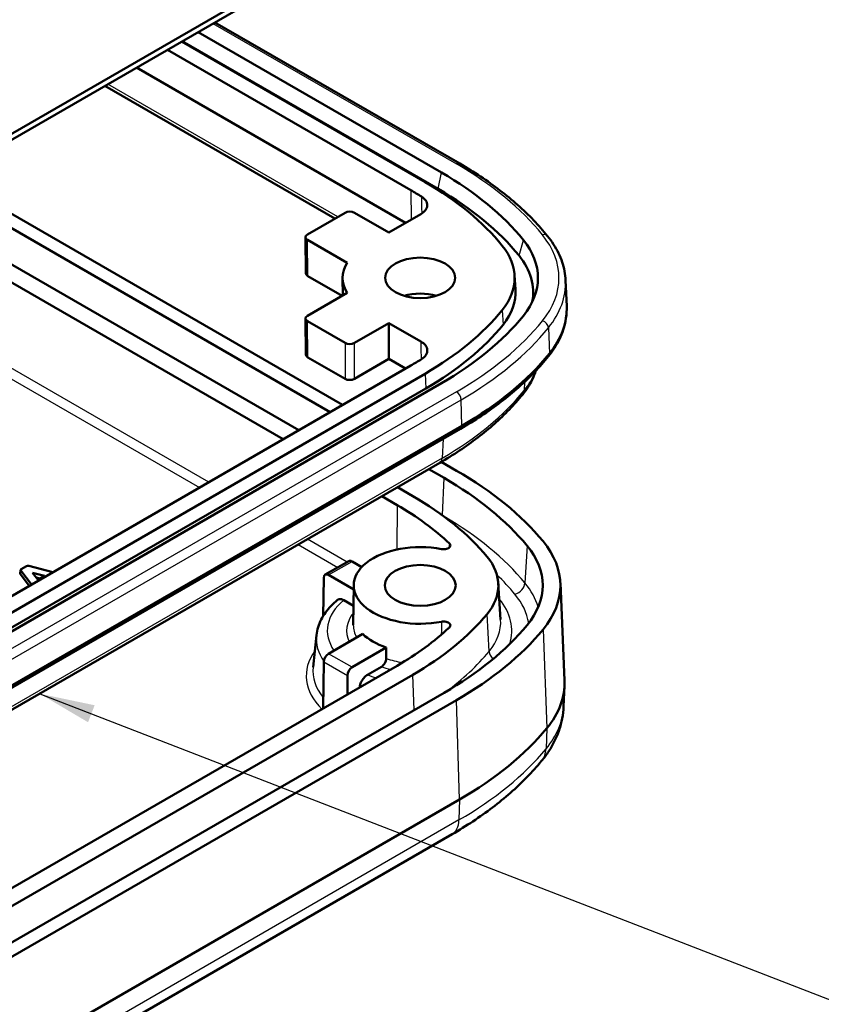
# Model space of a CAD drawing. Units: millimetres. Extents: x -330 to 840, y 1 to 593.
# Drawn here: x 140 to 176, y 164 to 208 of the extents above; entities that cross this region are included whole.
import ezdxf

# ---------------------------------------------------------------- set-up
doc = ezdxf.new("R2010")
doc.units = ezdxf.units.MM
for name, color, linetype, lineweight in [('Sichtbar (ISO)', 7, 'Continuous', 50), ('Sichtbar schmal (ISO)', 1, 'Continuous', 25), ('Symbol (ISO)', 1, 'Continuous', 25)]:
    doc.layers.add(name, color=color, linetype=linetype, lineweight=lineweight)
doc.styles.add('Notiztext (DIN)', font='isocpeur.ttf', dxfattribs={"width": 1.1})
doc.dimstyles.new('Standard - Methode 2a (DIN)$7', dxfattribs={"dimtxt": 2.5, "dimasz": 2.5, "dimexe": 1, "dimexo": 0, "dimgap": 0.2, "dimtad": 1, "dimtih": 1, "dimtoh": 1, "dimrnd": 1e-08, "dimtxsty": 'Notiztext (DIN)', "dimcen": 0.09, "dimdle": 10, "dimclrd": 256, "dimclre": 256, "dimclrt": 5, "dimazin": 2, "dimtfac": 1.4, "dimtmove": 0, "dimatfit": 3, "dimfxl": 1, "dimtolj": 1, "dimlwd": -1, "dimlwe": -1, "dimarcsym": 0})

msp = doc.modelspace()

# ---------------------------------------------------------------- linework, layer by layer
at = {"layer": 'Sichtbar (ISO)'}
for p, q in [((159.96037207, 214.46677492), (117.78780511, 190.11843204)), ((159.8357771, 214.13046157), (117.66321014, 189.78211869)), ((160.10269437, 201.52860847), (149.05571081, 207.9065874)), ((148.29543517, 207.46764205), (159.28028669, 201.12553507)), ((146.91657695, 206.67155788), (157.90142846, 200.3294509)), ((158.53782457, 200.69687436), (147.55297305, 207.03898134)), ((147.57817479, 207.05353158), (159.12871174, 200.38482596)), ((157.66011528, 198.85003089), (145.51470504, 205.86218676)), ((154.46836396, 199.04851385), (144.09072067, 205.040049)), ((154.8193465, 190.63711479), (139.00100855, 199.76983647)), ((138.43532312, 199.44323784), (154.25366108, 190.31051616)), ((153.22834817, 198.3325904), (154.9254206, 199.31239563)), ((155.34966851, 199.31239563), (156.90531151, 198.41424472)), ((156.90531151, 198.41424472), (158.34558216, 199.24578537)), ((136.31400278, 198.21849296), (152.13234074, 189.08577129)), ((152.83944752, 189.49401958), (137.02110956, 198.62674125)), ((153.16517632, 196.57561605), (153.14049301, 198.20860921)), ((155.02279692, 197.05162528), (153.22834817, 198.08765075)), ((154.79633282, 195.56363215), (153.25303148, 196.45465759)), ((162.57537486, 196.50030582), (162.61727228, 195.84800558)), ((154.82791442, 195.58186579), (154.81959171, 196.36053372)), ((164.87769135, 196.25422836), (164.92693103, 195.10328674)), ((153.22834817, 194.65835579), (155.02279692, 195.69438126)), ((164.92656552, 194.85808804), (164.92693103, 194.86663142)), ((153.16517632, 192.90138144), (153.14049301, 194.5343746)), ((154.9254206, 193.43361092), (153.22834817, 194.41341614)), ((156.90531151, 194.33176182), (155.34966851, 193.43361092)), ((158.34558216, 193.50022117), (156.90531151, 194.33176182)), ((156.90531151, 194.33176182), (156.90531151, 192.71301957)), ((154.9254206, 191.81486867), (153.25303148, 192.78042298)), ((156.90531151, 192.71301957), (155.34966851, 191.81486867)), ((157.66011528, 192.27723341), (156.90531151, 192.71301957)), ((157.90142846, 192.41655564), (115.6748187, 168.03701113)), ((116.31121481, 167.66958766), (158.53782457, 192.04913218)), ((159.28028669, 191.62047147), (117.05367693, 167.24092696)), ((158.56747088, 191.3788186), (116.34086112, 166.99927409)), ((160.13726417, 189.56444603), (117.9106544, 165.18490151)), ((160.1995255, 189.70170451), (117.97291574, 165.32215999)), ((116.97788277, 163.64837562), (159.20449254, 188.02792013)), ((159.96037207, 187.6689423), (159.27137763, 188.06673342)), ((158.70586295, 187.74003621), (159.39468664, 187.34234366)), ((157.98047308, 186.52584708), (157.29164939, 186.92353963)), ((156.58454261, 186.51529134), (157.2733663, 186.11759879)), ((155.09230962, 183.59065522), (154.03056501, 182.97765668)), ((155.68409251, 183.320107), (155.2417674, 183.57548352)), ((140.26895552, 183.02510455), (140.28983985, 183.1861746)), ((140.78195906, 182.53262537), (140.29822461, 183.15842889)), ((140.31875432, 183.22253808), (140.55129609, 183.35679613)), ((140.66233646, 183.36864897), (141.74625995, 183.08936475)), ((140.68143332, 182.47458681), (140.27734028, 182.99735884)), ((140.82549679, 183.06422823), (141.3611408, 182.92621396)), ((141.06454453, 182.75497402), (140.82549679, 183.06422823)), ((141.1523267, 182.80565508), (140.99379472, 182.8465025)), ((141.3611408, 182.92621396), (141.06454453, 182.75497402)), ((153.94098556, 181.11084904), (153.96714818, 182.84171)), ((154.18110723, 182.96311108), (155.31748485, 182.30702316)), ((155.31958219, 182.50324958), (155.3003606, 180.70488803)), ((161.84079421, 182.6038174), (161.94690823, 180.95173009)), ((164.64192669, 182.60661215), (164.83044135, 178.20021896)), ((154.86840902, 181.82503738), (155.30961056, 181.57030955)), ((153.63857343, 180.24616369), (153.48403915, 178.80671972)), ((155.72503984, 180.30061256), (154.18110723, 179.40922265)), ((155.2417674, 178.79685021), (156.78570002, 179.68824012)), ((157.2733663, 178.867524), (115.10079934, 154.51918111)), ((153.93533499, 176.94031072), (153.96714818, 179.0450009)), ((155.94017668, 178.45881716), (156.5703689, 178.82265881)), ((115.80790612, 154.11093282), (157.98047308, 178.45927571)), ((155.03147854, 177.57316949), (155.03147854, 178.43050948)), ((164.79021269, 177.02642522), (164.83044135, 177.96674075)), ((159.39468664, 177.64277913), (117.22211968, 153.29443624)), ((117.78780511, 152.96783761), (159.96037207, 177.31618049)), ((160.09371272, 172.8301147), (117.92114576, 148.48177181)), ((117.58267708, 146.91301515), (159.75524404, 171.26135803))]:
    msp.add_line(p, q, dxfattribs=at)
for centre, major_axis, ratio, start_param, end_param in [((146.1634559, 193.55252928), (18.55, 0), 0.5773502692, 0.4367109655, 0.7853981634), ((146.1634559, 193.55252928), (-17.5, 0), 0.5773502692, 3.5783036191, 3.926990817), ((146.1634559, 193.55252928), (16.6, 0), 0.5773502692, 0.7442766775, 0.7853981634), ((146.1634559, 192.89933202), (18.33564065, 0), 0.5773502692, 0.4367109655, 0.7853981634), ((155.13754456, 199.18990715), (0.3, 0), 0.5773942375, 0.7854362396, 2.356156414), ((153.44050444, 198.21012058), (-0.30002285, 0), 0.5773063042, 5.49782522, 7.0685453944), ((156.62946179, 196.37300327), (5.95, 0), 0.5773502692, 5.8464743417, 6.7198962727), ((156.62946179, 196.37300327), (7, 0), 0.5773502692, 5.8464743417, 6.7198962727), ((156.62946179, 195.71980601), (6.78564065, 0), 0.5773502692, 6.1738714393, 6.7198962727), ((158.31952507, 196.37300327), (-3.5, 0), 0.5773502692, 5.9406981879, 6.6256724265), ((153.46518775, 196.57712742), (-0.30002285, 0), 0.5773063042, 0.0087259818, 0.7853600872), ((158.31952507, 194.74001011), (-1.6, 0), 0.5773502692, 4.2389831062, 5.1857948546), ((156.62946179, 195.71980601), (5.99192622, 0), 0.5773502692, 5.8464743417, 6.3202516904), ((156.62946179, 194.98495908), (8.3, 0), 0.5773502692, 5.8464743417, 6.3078805301), ((153.44050444, 194.53588596), (-0.30002285, 0), 0.5773063042, 5.49782522, 7.0685453944), ((146.1634559, 199.19347726), (17.5, 0), 0.5773502692, 5.4977871438, 5.8464743417), ((146.1634559, 199.19347726), (-18.55, 0), 0.5773502692, 2.3561944902, 2.7048816881), ((146.1634559, 198.54028), (-17.54192622, 0), 0.5773502692, 2.3561944902, 2.7048816881), ((155.13754456, 193.55609939), (-0.3, 0), 0.5773942375, 0.7854362396, 2.356156414), ((153.46518775, 192.9028928), (-0.30002285, 0), 0.5773063042, 0.0087259818, 0.7853600872), ((146.1634559, 197.80543307), (-19.85, 0), 0.5773502692, 2.3561944902, 2.7048816881), ((146.1634559, 199.19347726), (-16.6, 0), 0.5773502692, 2.3561944902, 2.397315976), ((155.13754456, 191.93735715), (0.3, 0), 0.5773942375, 3.9270288932, 5.4977490676), ((145.81823644, 179.50397649), (-20, 0), 0.5773502692, 3.5875979736, 3.926990817), ((145.81823644, 179.50397649), (19.2, 0), 0.5773502692, 0.44600532, 0.7853981634), ((145.81823644, 179.50397649), (-17.2, 0), 0.5773502692, 3.5875979736, 3.926990817), ((145.81823644, 179.50397649), (16.2, 0), 0.5773502692, 0.549333566, 0.7853981634), ((156.64436598, 182.49256139), (8, 0), 0.5773502692, 5.8371799872, 6.7291906272), ((158.31952507, 182.49256139), (-3, 0), 0.5773502692, 4.385571736, 8.1807988784), ((156.64436598, 182.49256139), (7.2, 0), 0.5773502692, 5.8371799872, 6.7291906272), ((155.24361865, 183.33160336), (-0.1519452, 0.25868138), 0.5722902055, 5.4934993144, 6.2788974777), ((156.64436598, 182.49256139), (5.2, 0), 0.5773502692, 5.8371799872, 6.7291906272), ((140.39010602, 183.18177146), (-0.10054367, 0.00017274), 0.5743328131, 5.5023890423, 6.7023132578), ((140.62190596, 183.31560121), (0.10001858, -0.00017548), 0.5803789133, 1.1556780713, 2.3556022868), ((140.36922169, 183.0207014), (-0.10054367, 0.00017274), 0.5743328131, 6.2098522202, 6.7023132578), ((154.17925598, 182.71709329), (0.14801767, -0.2609487), 0.582366357, 2.3606346361, 3.9227043166), ((145.81823644, 185.4811463), (17.2, 0), 0.5773502692, 5.4977871438, 5.8371799872), ((145.81823644, 185.4811463), (-16.2, 0), 0.5773502692, 2.3561944902, 2.5922590876), ((145.81823644, 185.4811463), (-19.2, 0), 0.5773502692, 2.3561944902, 2.6955873336), ((145.81823644, 185.4811463), (20, 0), 0.5773502692, 5.4977871438, 5.8371799872), ((158.31952507, 181.18616687), (3.01396299, 0), 0.5773502692, 3.6755065528, 4.1784750812), ((154.17925598, 179.16534249), (-0.1519452, -0.25868138), 0.5722902055, 3.9312786464, 5.493348327), ((155.24361865, 178.55083242), (0.14801767, 0.2609487), 0.582366357, 0.7809580175, 2.3430276981), ((156.64436598, 178.08347986), (8.18857216, 0), 0.5773502692, 5.8371799872, 6.3078805301), ((145.81823644, 181.07206476), (20.18857216, 0), 0.5773502692, 5.4977871438, 5.8371799872)]:
    msp.add_ellipse(centre, major_axis=major_axis, ratio=ratio, start_param=start_param, end_param=end_param, dxfattribs=at)
for centre, major_axis in [((158.31952507, 196.37300327), (-1.58254626, 0)), ((158.31952507, 182.49256139), (1.6, 0))]:
    msp.add_ellipse(centre, major_axis=major_axis, ratio=0.5773502692, dxfattribs=at)
for points, knots in [([(164.06747091, 198.25825665), (163.87014328, 198.5023329), (163.65840147, 198.74202541), (163.20723725, 199.21160785), (162.96781476, 199.44149819), (162.46252479, 199.89049856), (162.19665719, 200.10960878), (161.6398038, 200.53611854), (161.34881794, 200.7435181), (160.74314941, 201.14572073), (160.42846674, 201.3405237), (160.10269437, 201.52860847)], [2.79290545571, 2.79290545571, 2.79290545571, 2.79290545571, 2.86264289529, 2.86264289529, 2.93238033486, 2.93238033486, 3.00211777444, 3.00211777444, 3.07185521401, 3.07185521401, 3.14159265359, 3.14159265359, 3.14159265359, 3.14159265359]), ([(158.34558216, 199.24578537), (158.43765979, 199.29894642), (158.51087235, 199.36198252), (158.61131932, 199.50070531), (158.63759616, 199.57506444), (158.63930076, 199.72541164), (158.61471317, 199.79996164), (158.52094309, 199.93438488), (158.45588394, 199.99382326), (158.37405239, 200.04512335)], [0, 0, 0, 0, 0.03906523085, 0.03906523085, 0.07812783811, 0.07812783811, 0.1171897141, 0.1171897141, 0.15342830333, 0.15342830333, 0.15342830333, 0.15342830333]), ([(164.06747091, 198.25825665), (164.16645176, 198.13582637), (164.25715624, 198.01046615), (164.42110761, 197.75457873), (164.49435335, 197.6240494), (164.62250825, 197.35867037), (164.67741467, 197.22381913), (164.76809522, 196.95085962), (164.80386543, 196.8127518), (164.85566421, 196.53458129), (164.8716893, 196.39452188), (164.87769135, 196.25422836)], [3.49027985146, 3.49027985146, 3.49027985146, 3.49027985146, 3.57268299999, 3.57268299999, 3.65508614851, 3.65508614851, 3.73748929703, 3.73748929703, 3.81989244555, 3.81989244555, 3.90229559407, 3.90229559407, 3.90229559407, 3.90229559407]), ([(164.11177163, 192.84281817), (164.21132047, 192.96595099), (164.30254276, 193.09202727), (164.46742593, 193.349369), (164.54108565, 193.48063656), (164.66996185, 193.74750923), (164.72517559, 193.88311589), (164.81636206, 194.15759825), (164.85233085, 194.29647352), (164.90441672, 194.57618576), (164.92053032, 194.71701944), (164.92656552, 194.85808804)], [1.91948352467, 1.91948352467, 1.91948352467, 1.91948352467, 2.00188667319, 2.00188667319, 2.08428982171, 2.08428982171, 2.16669297023, 2.16669297023, 2.24909611876, 2.24909611876, 2.33149926728, 2.33149926728, 2.33149926728, 2.33149926728]), ([(158.37405239, 192.70088319), (158.4622668, 192.75618469), (158.53092896, 192.82090512), (158.62141334, 192.96189454), (158.64237332, 193.03681438), (158.63337133, 193.18707476), (158.60349642, 193.26097808), (158.50023427, 193.39306231), (158.43099764, 193.45090652), (158.34558216, 193.50022117)], [0, 0, 0, 0, 0.039065191, 0.039065191, 0.07812775027, 0.07812775027, 0.11718957729, 0.11718957729, 0.15342830316, 0.15342830316, 0.15342830316, 0.15342830316]), ([(164.11177163, 192.84281817), (163.91396332, 192.59814736), (163.70170491, 192.35786997), (163.24943815, 191.88713998), (163.00942972, 191.65668697), (162.50290139, 191.20658619), (162.23638136, 190.98693824), (161.67815982, 190.55938056), (161.38645822, 190.35147083), (160.77929838, 189.94827788), (160.46384014, 189.75299475), (160.13726417, 189.56444603)], [4.36370178251, 4.36370178251, 4.36370178251, 4.36370178251, 4.43343922208, 4.43343922208, 4.50317666166, 4.50317666166, 4.57291410123, 4.57291410123, 4.64265154081, 4.64265154081, 4.71238898038, 4.71238898038, 4.71238898038, 4.71238898038]), ([(162.94381819, 191.11415015), (163.02819251, 191.21851348), (163.10606863, 191.32572455), (163.24788931, 191.54539954), (163.31183236, 191.65786664), (163.4248029, 191.88740562), (163.47382667, 192.00447996), (163.52204226, 192.14400834), (163.52893122, 192.16468918), (163.53557921, 192.18542161)], [1.91948352467, 1.91948352467, 1.91948352467, 1.91948352467, 1.99941244113, 1.99941244113, 2.07934135759, 2.07934135759, 2.15927027405, 2.15927027405, 2.17313574558, 2.17313574558, 2.17313574558, 2.17313574558]), ([(159.20449254, 188.02792013), (159.51054776, 188.2046212), (159.80638396, 188.38774829), (160.37620036, 188.76614281), (160.65018074, 188.9614102), (161.17494205, 189.36333973), (161.42572327, 189.57000203), (161.90280976, 189.9939408), (162.12911538, 190.21121771), (162.55603117, 190.65556182), (162.75664161, 190.88262982), (162.94381819, 191.11415015)], [1.57079632679, 1.57079632679, 1.57079632679, 1.57079632679, 1.64053376637, 1.64053376637, 1.71027120594, 1.71027120594, 1.78000864552, 1.78000864552, 1.84974608509, 1.84974608509, 1.91948352467, 1.91948352467, 1.91948352467, 1.91948352467]), ([(159.28261618, 184.13293285), (159.31963157, 184.12568872), (159.35874401, 184.12268783), (159.43674569, 184.12551273), (159.47488928, 184.13130861), (159.54516802, 184.15101485), (159.57663236, 184.16473391), (159.62867686, 184.19836229), (159.64875998, 184.21794863), (159.67479513, 184.26046686), (159.68049601, 184.28299201), (159.67732089, 184.3199469), (159.67295778, 184.33423323), (159.65818984, 184.36184833), (159.64784243, 184.37506893), (159.63477369, 184.38739396)], [0, 0, 0, 0, 0.011725244975, 0.011725244975, 0.023446605329, 0.023446605329, 0.035164109886, 0.035164109886, 0.04688000968, 0.04688000968, 0.058597469249, 0.058597469249, 0.066106063193, 0.066106063193, 0.073615150323, 0.073615150323, 0.073615150323, 0.073615150323]), ([(154.58993019, 181.83517865), (154.484743, 181.74988708), (154.38636382, 181.66006887), (154.2048459, 181.47155588), (154.12170328, 181.37285131), (153.97258495, 181.16693562), (153.90661265, 181.05970861), (153.79410854, 180.8377093), (153.74759498, 180.72292348), (153.6763291, 180.48784496), (153.65160604, 180.36755887), (153.63857343, 180.24616369)], [1.7374426459, 1.7374426459, 1.7374426459, 1.7374426459, 1.84881234364, 1.84881234364, 1.96018204139, 1.96018204139, 2.07155173914, 2.07155173914, 2.18292143689, 2.18292143689, 2.29429113464, 2.29429113464, 2.29429113464, 2.29429113464]), ([(154.59010725, 181.83490706), (154.59754564, 181.84112471), (154.60525408, 181.84655158), (154.64462344, 181.86897312), (154.68901314, 181.87735538), (154.77130418, 181.86910033), (154.82385579, 181.8507602), (154.86840902, 181.82503738)], [0.032337705898, 0.032337705898, 0.032337705898, 0.032337705898, 0.036966682799, 0.036966682799, 0.055676809559, 0.055676809559, 0.074579144586, 0.074579144586, 0.074579144586, 0.074579144586]), ([(159.63477369, 180.59772883), (159.65518014, 180.61697399), (159.66888115, 180.63833643), (159.68132277, 180.68288345), (159.6799494, 180.70564154), (159.66216883, 180.74956504), (159.64593678, 180.77031051), (159.60061347, 180.80703868), (159.57195812, 180.82267022), (159.50587712, 180.84671447), (159.46908313, 180.85489597), (159.40595232, 180.86126421), (159.38085371, 180.86196029), (159.33094103, 180.85973863), (159.30632238, 180.85682939), (159.28261618, 180.85218994)], [0, 0, 0, 0, 0.011725173324, 0.011725173324, 0.023446415552, 0.023446415552, 0.03516377301, 0.03516377301, 0.046879518266, 0.046879518266, 0.058596838829, 0.058596838829, 0.066105781883, 0.066105781883, 0.073615146835, 0.073615146835, 0.073615146835, 0.073615146835]), ([(156.5703689, 178.82265881), (156.59751975, 178.83833436), (156.62944294, 178.86403448), (156.67922693, 178.91649588), (156.70598653, 178.95245486), (156.74354233, 179.01752096), (156.76111763, 179.0580608), (156.78069756, 179.12480959), (156.78658688, 179.16270635), (156.78653666, 179.19239373)], [0.225152842347, 0.225152842347, 0.225152842347, 0.225152842347, 0.236671970409, 0.236671970409, 0.248042911004, 0.248042911004, 0.259211237844, 0.259211237844, 0.269948335033, 0.269948335033, 0.269948335033, 0.269948335033]), ([(155.58740094, 177.89409943), (155.59142741, 177.93313741), (155.59947939, 177.97541813), (155.627003, 178.07001805), (155.6559145, 178.13736897), (155.71766879, 178.24508525), (155.76154885, 178.30443009), (155.84325167, 178.39085693), (155.89562345, 178.43309434), (155.94017668, 178.45881716)], [0.005914120216, 0.005914120216, 0.005914120216, 0.005914120216, 0.01842723141, 0.01842723141, 0.036966682799, 0.036966682799, 0.055676809559, 0.055676809559, 0.074579144586, 0.074579144586, 0.074579144586, 0.074579144586]), ([(163.79843144, 174.57260338), (163.91291372, 174.71084049), (164.01975897, 174.8548195), (164.21592517, 175.15412782), (164.30524086, 175.30946984), (164.46370503, 175.63067743), (164.5328392, 175.79655296), (164.64818829, 176.13692268), (164.69438168, 176.3114159), (164.76154015, 176.66587056), (164.78248581, 176.84581483), (164.79021269, 177.02642522)], [5.05178182379, 5.05178182379, 5.05178182379, 5.05178182379, 5.1360438432, 5.1360438432, 5.22030586262, 5.22030586262, 5.30456788204, 5.30456788204, 5.38882990145, 5.38882990145, 5.47309192087, 5.47309192087, 5.47309192087, 5.47309192087]), ([(159.75524404, 171.26135803), (160.07907024, 171.44831918), (160.39320084, 171.64237355), (161.00068013, 172.04426741), (161.29402968, 172.25210704), (161.85856804, 172.68117499), (162.12975796, 172.90240393), (162.64857906, 173.35784851), (162.89621148, 173.59206549), (163.36646478, 174.0730501), (163.58908669, 174.31982005), (163.79843144, 174.57260338)], [4.71238898038, 4.71238898038, 4.71238898038, 4.71238898038, 4.78026754907, 4.78026754907, 4.84814611775, 4.84814611775, 4.91602468643, 4.91602468643, 4.98390325511, 4.98390325511, 5.05178182379, 5.05178182379, 5.05178182379, 5.05178182379])]:
    msp.add_open_spline(points, degree=3, knots=knots, dxfattribs=at)
msp.add_open_spline([(156.78570002, 179.68824012), (156.78611704, 179.4404893), (156.78653666, 179.19239373)], degree=2, dxfattribs=at)
at = {"layer": 'Sichtbar schmal (ISO)'}
for p, q in [((148.96784285, 207.8558568), (159.95269437, 201.51374982)), ((154.59679155, 199.12266155), (144.21914826, 205.1141967)), ((159.12871174, 200.38482596), (159.28028669, 201.12553507)), ((157.90142846, 200.3294509), (157.91155651, 198.99520054)), ((153.25303148, 196.45465759), (153.22834817, 198.08765075)), ((162.77825443, 197.3768383), (162.97249567, 198.08238145)), ((162.02104059, 194.92003182), (162.05903194, 194.2565963)), ((148.77806864, 187.14918139), (136.28498373, 194.36206733)), ((153.25303148, 192.78042298), (153.22834817, 194.41341614)), ((136.07285978, 193.99678608), (148.35566383, 186.90530586)), ((164.10585565, 194.12179661), (164.15048767, 192.95812496)), ((154.9254206, 193.43361092), (154.9254206, 191.81486867)), ((155.34966851, 191.81486867), (155.34966851, 193.43361092)), ((164.15048767, 192.95812496), (164.15015637, 192.94966565)), ((158.53782457, 192.04913218), (158.56747088, 191.3788186)), ((163.03094205, 191.68281596), (163.00744783, 191.28520382)), ((159.95269437, 191.23225672), (117.72608461, 166.85271221)), ((117.93808741, 166.49391195), (160.16469718, 190.87345646)), ((160.1995255, 189.70170451), (160.16469718, 190.87345646)), ((160.19926697, 189.69330517), (117.97265721, 165.31376066)), ((160.19926697, 189.69330517), (160.1995255, 189.70170451)), ((159.34825889, 189.10891362), (159.30756139, 188.23572237)), ((159.30756139, 188.23572237), (117.08095163, 163.85617785)), ((159.3201008, 185.6559317), (159.39468664, 187.34234366)), ((157.2733663, 186.11759879), (157.25827911, 184.1126187)), ((155.0169632, 183.54715394), (153.23027052, 184.57870144)), ((152.8078657, 184.33482591), (154.59455838, 183.30327841)), ((163.1400437, 184.28571234), (163.04424422, 182.60490738)), ((154.18110723, 182.96311108), (155.2417674, 183.57548352)), ((140.27734028, 182.99735884), (140.29822461, 183.15842889)), ((161.43148827, 179.51670298), (161.33568878, 181.19750793)), ((163.86178567, 180.50017146), (164.03191122, 176.04412626)), ((155.2417674, 178.79685021), (154.18110723, 179.40922265)), ((153.96714818, 179.0450009), (155.03147854, 178.43050948)), ((158.05089806, 176.86694242), (157.98047308, 178.45927571)), ((160.09371272, 172.8301147), (159.96037207, 177.31618049)), ((164.03191122, 176.04412626), (163.99560677, 175.11325899)), ((160.09371272, 172.8301147), (160.06525809, 171.90565376)), ((160.06525809, 171.90565376), (117.89269113, 147.55731088))]:
    msp.add_line(p, q, dxfattribs=at)
for centre, major_axis, ratio, start_param, end_param in [((159.95269437, 201.26880085), (0.15, 0.25980762), 0.5773502692, 0, 0.7853981634), ((146.1634559, 193.55252928), (19.50092806, 0), 0.5773502692, 0.4367109655, 0.7853981634), ((163.83417694, 198.06964614), (0.23329397, 0.18861051), 0.7398664961, 0, 1.031732517), ((156.62946179, 196.37300327), (7.95092806, 0), 0.5773502692, 5.8464743417, 6.7198962727), ((156.62946179, 196.13660289), (8.25074531, 0), 0.5773502692, 5.8464743417, 6.3078805301), ((156.62946179, 194.97641049), (8.29963438, 0), 0.5773502692, 5.8464743417, 6.2584900843), ((146.1634559, 199.19347726), (-19.50092806, 0), 0.5773502692, 2.3561944902, 2.7048816881), ((163.83417694, 194.18646245), (-0.23329397, 0.18861051), 0.7398664961, 3.7155630485, 5.2514527902), ((146.1634559, 198.95707688), (19.80074531, 0), 0.5773502692, 5.4977871438, 5.8464743417), ((146.1634559, 197.79688448), (-19.84963438, 0), 0.5773502692, 2.3561944902, 2.7048816881), ((163.87847766, 193.03142868), (0.23329397, -0.18861051), 0.7398664961, 0, 0.5041572248), ((156.62946179, 193.00400122), (7.03857226, 0), 0.5773502692, 5.8464743417, 6.0753091033), ((146.1634559, 195.82447521), (-18.58857226, 0), 0.5773502692, 2.3561944902, 2.7048816881), ((159.95269437, 190.98730774), (-0.15, 0.25980762), 0.5773502692, 3.961897402, 5.4977871438), ((162.55499491, 191.428501), (0.38882328, -0.31435085), 0.7398664961, 0, 0.4867039323), ((159.98726417, 189.82425365), (0.15, -0.25980762), 0.5773502692, 0, 0.7504915784), ((158.95449254, 188.46093283), (0.25, -0.4330127), 0.5773502692, 0, 0.7330382858), ((145.81823644, 177.84961726), (-19.09381304, 0), 0.5773502692, 3.5875979736, 3.9214470208), ((145.81823644, 177.46273504), (18.59449827, 0), 0.5773502692, 0.44600532, 0.538872739), ((162.59377369, 182.50191973), (-0.38508883, -0.31891471), 0.7366248127, 1.0230254561, 2.5414619053), ((156.64436598, 180.83820217), (7.09381304, 0), 0.5773502692, 0.1653847903, 0.44600532), ((158.31952507, 180.45131994), (-4.1918374, 0), 0.5773502692, 5.6795796575, 6.664014963), ((156.64436598, 180.45131994), (5.80550173, 0), 0.5773502692, 6.1025006619, 6.7273584974), ((156.64436598, 180.45131994), (6.59449827, 0), 0.5773502692, 0.0890603114, 0.44600532), ((158.31952507, 180.45131994), (-3.31921053, 0), 0.5773502692, 5.8504737188, 6.5483230034), ((156.64436598, 180.83820217), (5.30618696, 0), 0.5773502692, 5.8371799872, 6.3202516904), ((158.31952507, 180.69413136), (-3.01922196, 0), 0.5773502692, 6.2770144406, 6.604054024), ((158.31952507, 180.07865283), (-4.68993475, 0), 0.5773502692, 6.2212819516, 6.6656218775), ((158.31952507, 178.41007849), (-5.143624, 0), 0.5773502692, 5.8928686698, 6.8130722227), ((158.31952507, 180.69413136), (-3.01922196, 0), 0.5773502692, 1.0382335445, 1.3028602882), ((145.81823644, 183.82678708), (-17.30618696, 0), 0.5773502692, 2.4801040253, 2.6955873336), ((161.8819588, 179.41371533), (-0.38508883, 0.31891471), 0.7366248127, 0.6001307482, 1.4512626602), ((158.31952507, 178.63367875), (-4.84476559, 0), 0.5773502692, 6.2212819516, 6.7263658291), ((158.31952507, 180.45131994), (3.31921053, 0), 0.5773502692, 4.1573462939, 4.296901065), ((158.31952507, 180.45131994), (-4.1918374, 0), 0.5773502692, 0.9671906771, 1.075730476), ((156.64436598, 177.14259064), (8.14833123, 0), 0.5773502692, 5.8371799872, 6.2584900843), ((145.81823644, 180.13117555), (-20.14833123, 0), 0.5773502692, 2.3561944902, 2.6955873336), ((162.64316495, 175.52934752), (1.15526649, -0.95674414), 0.7366248127, 0, 0.5128642856), ((159.00524404, 172.56039614), (0.75, -1.29903811), 0.5773502692, 0, 0.7504915784)]:
    msp.add_ellipse(centre, major_axis=major_axis, ratio=ratio, start_param=start_param, end_param=end_param, dxfattribs=at)
for points, knots in [([(158.37405239, 200.04512335), (158.37406152, 200.04452525), (158.37407064, 200.04392716), (158.37800837, 199.78570279), (158.38193642, 199.52807626), (158.38586391, 199.27044948)], [-0.300021927572, -0.300021927572, -0.300021927572, -0.300021927572, -0.299802257094, -0.299802257094, -0.205180457382, -0.205180457382, -0.205180457382, -0.205180457382]), ([(158.34558216, 193.50022117), (158.34559101, 193.49962345), (158.34559987, 193.49902573), (158.34959778, 193.22914114), (158.35358632, 192.95985457), (158.35757433, 192.69056828)], [0.100007316717, 0.100007316717, 0.100007316717, 0.100007316717, 0.100226987196, 0.100226987196, 0.199193942266, 0.199193942266, 0.199193942266, 0.199193942266]), ([(159.28261618, 180.85218994), (159.27980923, 180.72315929), (159.27700485, 180.59413257), (159.2727853, 180.39982467), (159.27136823, 180.33454061), (159.26995182, 180.26925754)], [0.030922561682, 0.030922561682, 0.030922561682, 0.030922561682, 0.0778394256, 0.0778394256, 0.101579174085, 0.101579174085, 0.101579174085, 0.101579174085])]:
    msp.add_open_spline(points, degree=3, knots=knots, dxfattribs=at)
msp.add_open_spline([(159.63477369, 184.38739396), (159.63322381, 184.32567894), (159.63167473, 184.26396276), (159.63012644, 184.20224545)], degree=3, dxfattribs=at)

# ---------------------------------------------------------------- leaders
at = {"layer": 'Symbol (ISO)'}
msp.add_leader([(141.14917182, 177.60367586), (346.18519994, 98.1101376)], dimstyle='Standard - Methode 2a (DIN)$7', override={"dimtad": 0}, dxfattribs=at)

doc.saveas('drawing.dxf')
